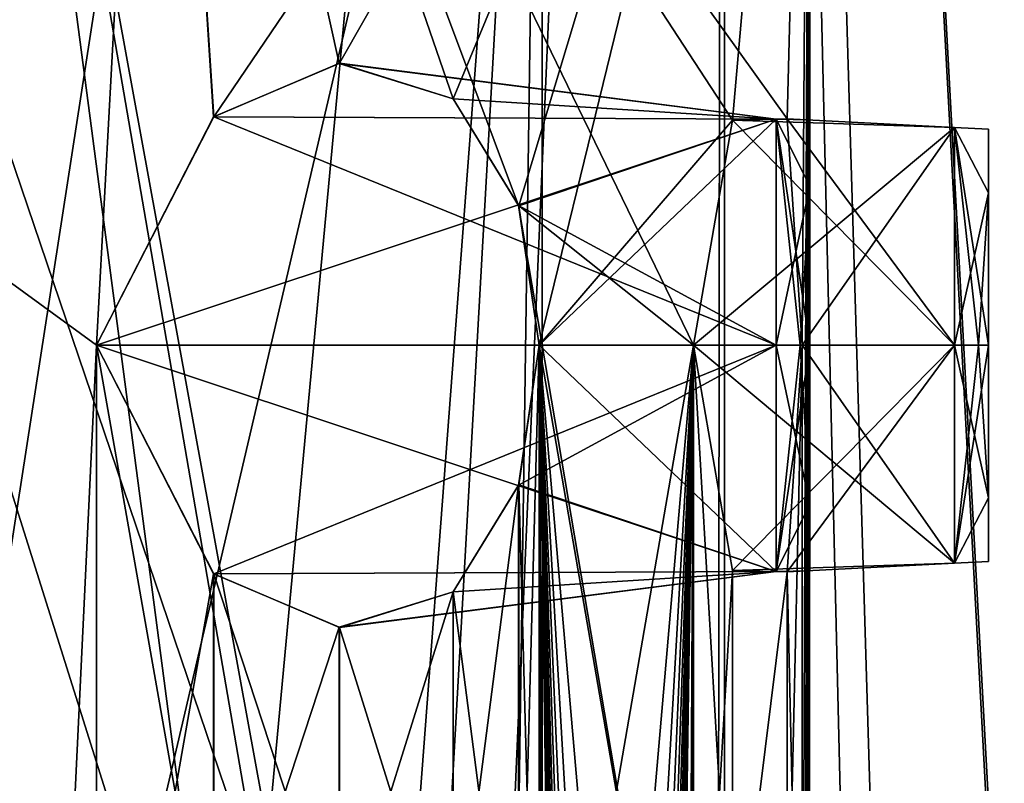
# Model space of a CAD drawing. Units: millimetres. Extents: x -71 to 200, y 47 to 1037.
# Drawn here: x 8 to 14, y 812 to 816 of the extents above; entities that cross this region are included whole.
import ezdxf

# ---------------------------------------------------------------- set-up
doc = ezdxf.new("R2010")
doc.units = ezdxf.units.MM
doc.header["$LTSCALE"] = 65.185185
for name, color, linetype in [('71', 7, 'CONTINUOUS'), ('734', 7, 'CONTINUOUS'), ('739', 7, 'CONTINUOUS'), ('740', 7, 'CONTINUOUS'), ('741', 7, 'CONTINUOUS'), ('742', 7, 'CONTINUOUS'), ('743', 7, 'CONTINUOUS'), ('744', 7, 'CONTINUOUS'), ('745', 7, 'CONTINUOUS'), ('746', 7, 'CONTINUOUS'), ('747', 7, 'CONTINUOUS'), ('748', 7, 'CONTINUOUS'), ('76', 7, 'CONTINUOUS'), ('77', 7, 'CONTINUOUS'), ('869', 7, 'CONTINUOUS'), ('870', 7, 'CONTINUOUS'), ('919', 7, 'CONTINUOUS'), ('920', 7, 'CONTINUOUS'), ('921', 7, 'CONTINUOUS'), ('922', 7, 'CONTINUOUS'), ('971', 7, 'CONTINUOUS'), ('972', 7, 'CONTINUOUS')]:
    doc.layers.add(name, color=color, linetype=linetype)

msp = doc.modelspace()

# ---------------------------------------------------------------- linework, layer by layer
at = {"layer": '71', "color": 254, "linetype": 'Continuous', "true_color": 0xe6e6e6}
for points in [[(0, 630.5, 17), (12.0208, 630.5, 12.0208), (0, 839.2, 17), (0, 630.5, 17)], [(0, 839.2, 17), (12.0208, 630.5, 12.0208), (12.0208, 839.2, 12.0209), (0, 839.2, 17)], [(0, 810.5, -17), (0, 839.2, -17), (12.0208, 839.2, -12.0209), (0, 810.5, -17)], [(2.5072, 810.253, -16.8141), (0, 810.5, -17), (12.0208, 839.2, -12.0209), (2.5072, 810.253, -16.8141)], [(5.0249, 809.4916, -16.2404), (2.5072, 810.253, -16.8141), (12.0208, 839.2, -12.0209), (5.0249, 809.4916, -16.2404)], [(7.2452, 808.3493, -15.3788), (5.0249, 809.4916, -16.2404), (12.0208, 839.2, -12.0209), (7.2452, 808.3493, -15.3788)], [(9.0261, 807.0509, -14.4059), (7.2452, 808.3493, -15.3788), (12.0208, 839.2, -12.0209), (9.0261, 807.0509, -14.4059)], [(10.5731, 805.584, -13.312), (9.0261, 807.0509, -14.4059), (12.0208, 839.2, -12.0209), (10.5731, 805.584, -13.312)], [(11.9789, 803.8975, -12.0626), (10.5731, 805.584, -13.312), (12.0208, 839.2, -12.0209), (11.9789, 803.8975, -12.0626)], [(13.131, 802.1716, -10.7971), (11.9789, 803.8975, -12.0626), (12.0208, 839.2, -12.0209), (13.131, 802.1716, -10.7971)], [(12.0208, 630.5, 12.0208), (17, 630.5), (12.0208, 839.2, 12.0209), (12.0208, 630.5, 12.0208)], [(17, 630.5), (12.0208, 630.5, -12.0208), (17, 839.2, 0), (17, 630.5)], [(12.0208, 839.2, 12.0209), (17, 630.5), (17, 839.2, 0), (12.0208, 839.2, 12.0209)], [(12.0208, 630.5, -12.0208), (16.6104, 789.4271, -3.6188), (17, 839.2, 0), (12.0208, 630.5, -12.0208)], [(17, 839.2, 0), (13.131, 802.1716, -10.7971), (12.0208, 839.2, -12.0209), (17, 839.2, 0)], [(14.1123, 800.3449, -9.4786), (13.131, 802.1716, -10.7971), (17, 839.2, 0), (14.1123, 800.3449, -9.4786)]]:
    msp.add_3dface(points, dxfattribs=at)
at = {"layer": '734', "color": 254, "linetype": 'Continuous', "true_color": 0xe6e6e6}
for points in [[(0, 820.703, -210), (0, 637.2, -210), (8.8388, 637.2, -213.6612), (0, 820.703, -210)], [(0, 637.2, -235), (0, 820.703, -235), (8.5036, 814.5, -231.6619), (0, 637.2, -235)], [(8.5036, 814.5, -231.6619), (0, 820.703, -235), (8.8388, 820.703, -231.3388), (8.5036, 814.5, -231.6619)], [(8.5036, 814.5, -213.3381), (0, 820.703, -210), (8.5036, 809.5, -213.3381), (8.5036, 814.5, -213.3381)], [(0, 820.703, -210), (8.5036, 814.5, -213.3381), (8.8388, 820.703, -213.6612), (0, 820.703, -210)], [(8.5036, 809.5, -213.3381), (0, 820.703, -210), (8.5036, 804.5, -213.3381), (8.5036, 809.5, -213.3381)], [(8.5036, 804.5, -213.3381), (0, 820.703, -210), (8.5036, 799.5, -213.3381), (8.5036, 804.5, -213.3381)], [(8.5036, 799.5, -213.3381), (0, 820.703, -210), (8.5036, 794.5, -213.3381), (8.5036, 799.5, -213.3381)], [(8.5036, 794.5, -213.3381), (0, 820.703, -210), (8.5036, 789.5, -213.3381), (8.5036, 794.5, -213.3381)], [(8.5036, 789.5, -213.3381), (0, 820.703, -210), (8.5036, 784.5, -213.3381), (8.5036, 789.5, -213.3381)], [(8.5036, 784.5, -213.3381), (0, 820.703, -210), (8.5036, 779.5, -213.3381), (8.5036, 784.5, -213.3381)], [(8.5036, 779.5, -213.3381), (0, 820.703, -210), (8.5036, 774.5, -213.3381), (8.5036, 779.5, -213.3381)], [(8.5036, 774.5, -213.3381), (0, 820.703, -210), (8.5036, 769.5, -213.3381), (8.5036, 774.5, -213.3381)], [(8.5036, 769.5, -213.3381), (0, 820.703, -210), (8.5036, 764.5, -213.3381), (8.5036, 769.5, -213.3381)], [(8.5036, 764.5, -213.3381), (0, 820.703, -210), (8.5036, 759.5, -213.3381), (8.5036, 764.5, -213.3381)], [(8.5036, 759.5, -213.3381), (0, 820.703, -210), (8.5036, 754.5, -213.3381), (8.5036, 759.5, -213.3381)], [(8.5036, 754.5, -213.3381), (0, 820.703, -210), (8.8388, 637.2, -213.6612), (8.5036, 754.5, -213.3381)], [(9.1608, 815.7807, -231.0047), (8.5036, 814.5, -231.6619), (8.8388, 820.703, -231.3388), (9.1608, 815.7807, -231.0047)], [(8.5036, 814.5, -213.3381), (9.1592, 815.7794, -213.9936), (8.8388, 820.703, -213.6612), (8.5036, 814.5, -213.3381)], [(12.5, 820.703, -222.5), (9.1608, 815.7807, -231.0047), (8.8388, 820.703, -231.3388), (12.5, 820.703, -222.5)], [(12.0665, 815.7619, -219.2367), (12.3725, 815.769, -220.7195), (8.8388, 820.703, -213.6612), (12.0665, 815.7619, -219.2367)], [(8.8388, 820.703, -213.6612), (12.3725, 815.769, -220.7195), (12.5, 820.703, -222.5), (8.8388, 820.703, -213.6612)], [(11.8472, 814.5, -218.5134), (12.0665, 815.7619, -219.2367), (8.8388, 820.703, -213.6612), (11.8472, 814.5, -218.5134)], [(10.8679, 815.2825, -216.3244), (11.8472, 814.5, -218.5134), (8.8388, 820.703, -213.6612), (10.8679, 815.2825, -216.3244)], [(10.5014, 815.8809, -215.7198), (10.8679, 815.2825, -216.3244), (8.8388, 820.703, -213.6612), (10.5014, 815.8809, -215.7198)], [(9.8629, 816.0797, -214.8206), (10.5014, 815.8809, -215.7198), (8.8388, 820.703, -213.6612), (9.8629, 816.0797, -214.8206)], [(9.1592, 815.7794, -213.9936), (9.8629, 816.0797, -214.8206), (8.8388, 820.703, -213.6612), (9.1592, 815.7794, -213.9936)], [(9.8642, 816.0799, -230.1777), (9.1608, 815.7807, -231.0047), (12.5, 820.703, -222.5), (9.8642, 816.0799, -230.1777)], [(10.5018, 815.8805, -229.2796), (9.8642, 816.0799, -230.1777), (12.5, 820.703, -222.5), (10.5018, 815.8805, -229.2796)], [(10.8684, 815.2811, -228.6748), (10.5018, 815.8805, -229.2796), (12.5, 820.703, -222.5), (10.8684, 815.2811, -228.6748)], [(10.9832, 814.5, -228.4681), (10.8684, 815.2811, -228.6748), (12.5, 820.703, -222.5), (10.9832, 814.5, -228.4681)], [(12.0665, 815.7619, -225.7633), (10.9832, 814.5, -228.4681), (12.5, 820.703, -222.5), (12.0665, 815.7619, -225.7633)], [(12.3726, 815.769, -224.2804), (12.0665, 815.7619, -225.7633), (12.5, 820.703, -222.5), (12.3726, 815.769, -224.2804)], [(12.3725, 815.769, -220.7195), (12.4562, 814.5, -221.4547), (12.5, 820.703, -222.5), (12.3725, 815.769, -220.7195)], [(12.4562, 814.5, -223.5453), (12.3726, 815.769, -224.2804), (12.5, 820.703, -222.5), (12.4562, 814.5, -223.5453)], [(12.4562, 754.5, -223.5453), (12.5, 820.703, -222.5), (12.4482, 654.6116, -223.6366), (12.4562, 754.5, -223.5453)], [(12.4482, 654.6116, -223.6366), (12.5, 820.703, -222.5), (12.4708, 653.4431, -221.6462), (12.4482, 654.6116, -223.6366)], [(12.4562, 809.5, -223.5453), (12.4562, 814.5, -223.5453), (12.5, 820.703, -222.5), (12.4562, 809.5, -223.5453)], [(12.4562, 804.5, -221.4547), (12.4562, 799.5, -221.4547), (12.5, 820.703, -222.5), (12.4562, 804.5, -221.4547)], [(12.4562, 814.5, -221.4547), (12.4562, 809.5, -221.4547), (12.5, 820.703, -222.5), (12.4562, 814.5, -221.4547)], [(12.4562, 809.5, -221.4547), (12.4562, 804.5, -221.4547), (12.5, 820.703, -222.5), (12.4562, 809.5, -221.4547)], [(12.4562, 804.5, -223.5453), (12.4562, 809.5, -223.5453), (12.5, 820.703, -222.5), (12.4562, 804.5, -223.5453)], [(12.4562, 799.5, -221.4547), (12.4562, 794.5, -221.4547), (12.5, 820.703, -222.5), (12.4562, 799.5, -221.4547)], [(12.4562, 799.5, -223.5453), (12.4562, 804.5, -223.5453), (12.5, 820.703, -222.5), (12.4562, 799.5, -223.5453)], [(12.4708, 653.4431, -221.6462), (12.5, 820.703, -222.5), (12.4562, 794.5, -221.4547), (12.4708, 653.4431, -221.6462)], [(12.4562, 794.5, -223.5453), (12.4562, 799.5, -223.5453), (12.5, 820.703, -222.5), (12.4562, 794.5, -223.5453)], [(12.4562, 789.5, -223.5453), (12.4562, 794.5, -223.5453), (12.5, 820.703, -222.5), (12.4562, 789.5, -223.5453)], [(12.4562, 784.5, -223.5453), (12.4562, 789.5, -223.5453), (12.5, 820.703, -222.5), (12.4562, 784.5, -223.5453)], [(12.4562, 779.5, -223.5453), (12.4562, 784.5, -223.5453), (12.5, 820.703, -222.5), (12.4562, 779.5, -223.5453)], [(12.4562, 774.5, -223.5453), (12.4562, 779.5, -223.5453), (12.5, 820.703, -222.5), (12.4562, 774.5, -223.5453)], [(12.4562, 769.5, -223.5453), (12.4562, 774.5, -223.5453), (12.5, 820.703, -222.5), (12.4562, 769.5, -223.5453)], [(12.4562, 764.5, -223.5453), (12.4562, 769.5, -223.5453), (12.5, 820.703, -222.5), (12.4562, 764.5, -223.5453)], [(12.4562, 759.5, -223.5453), (12.4562, 764.5, -223.5453), (12.5, 820.703, -222.5), (12.4562, 759.5, -223.5453)], [(12.4562, 754.5, -223.5453), (12.4562, 759.5, -223.5453), (12.5, 820.703, -222.5), (12.4562, 754.5, -223.5453)], [(11.8472, 814.5, -226.4866), (10.9832, 814.5, -228.4681), (12.0665, 815.7619, -225.7633), (11.8472, 814.5, -226.4866)], [(11.8472, 814.5, -218.5134), (10.8679, 815.2825, -216.3244), (11.8472, 809.5, -218.5134), (11.8472, 814.5, -218.5134)], [(10.8679, 815.2825, -216.3244), (10.9832, 814.5, -216.5319), (11.8472, 809.5, -218.5134), (10.8679, 815.2825, -216.3244)], [(0, 637.2, -235), (8.5036, 814.5, -231.6619), (8.5036, 809.5, -231.6619), (0, 637.2, -235)], [(8.5036, 814.5, -231.6619), (9.1592, 813.2206, -231.0064), (8.5036, 809.5, -231.6619), (8.5036, 814.5, -231.6619)], [(9.1608, 813.2193, -213.9953), (8.5036, 814.5, -213.3381), (9.1592, 810.7794, -213.9936), (9.1608, 813.2193, -213.9953)], [(9.1592, 810.7794, -213.9936), (8.5036, 814.5, -213.3381), (8.5036, 809.5, -213.3381), (9.1592, 810.7794, -213.9936)], [(10.8679, 813.7175, -228.6756), (10.9832, 814.5, -228.4681), (10.8684, 810.2811, -228.6748), (10.8679, 813.7175, -228.6756)], [(10.8684, 810.2811, -228.6748), (10.9832, 814.5, -228.4681), (10.9832, 809.5, -228.4681), (10.8684, 810.2811, -228.6748)], [(10.9832, 814.5, -216.5319), (10.8684, 813.7189, -216.3252), (10.9832, 809.5, -216.5319), (10.9832, 814.5, -216.5319)], [(10.9832, 814.5, -228.4681), (11.8472, 814.5, -226.4866), (10.9832, 809.5, -228.4681), (10.9832, 814.5, -228.4681)], [(10.9832, 809.5, -228.4681), (11.8472, 814.5, -226.4866), (10.9832, 804.5, -228.4681), (10.9832, 809.5, -228.4681)], [(10.9832, 804.5, -228.4681), (11.8472, 814.5, -226.4866), (10.9832, 799.5, -228.4681), (10.9832, 804.5, -228.4681)], [(10.9832, 799.5, -228.4681), (11.8472, 814.5, -226.4866), (10.9832, 794.5, -228.4681), (10.9832, 799.5, -228.4681)], [(10.9832, 794.5, -228.4681), (11.8472, 814.5, -226.4866), (10.9832, 789.5, -228.4681), (10.9832, 794.5, -228.4681)], [(10.9832, 789.5, -228.4681), (11.8472, 814.5, -226.4866), (10.9832, 784.5, -228.4681), (10.9832, 789.5, -228.4681)], [(10.9832, 784.5, -228.4681), (11.8472, 814.5, -226.4866), (10.9832, 779.5, -228.4681), (10.9832, 784.5, -228.4681)], [(10.9832, 779.5, -228.4681), (11.8472, 814.5, -226.4866), (10.9832, 774.5, -228.4681), (10.9832, 779.5, -228.4681)], [(10.9832, 774.5, -228.4681), (11.8472, 814.5, -226.4866), (10.9832, 769.5, -228.4681), (10.9832, 774.5, -228.4681)], [(10.9832, 769.5, -228.4681), (11.8472, 814.5, -226.4866), (10.9832, 764.5, -228.4681), (10.9832, 769.5, -228.4681)], [(10.9832, 764.5, -228.4681), (11.8472, 814.5, -226.4866), (10.9832, 759.5, -228.4681), (10.9832, 764.5, -228.4681)], [(10.9832, 759.5, -228.4681), (11.8472, 814.5, -226.4866), (10.9832, 754.5, -228.4681), (10.9832, 759.5, -228.4681)], [(10.9832, 754.5, -228.4681), (11.8472, 814.5, -226.4866), (11.0585, 648.2366, -228.3274), (10.9832, 754.5, -228.4681)], [(11.8472, 809.5, -218.5134), (10.9832, 814.5, -216.5319), (11.8472, 804.5, -218.5134), (11.8472, 809.5, -218.5134)], [(11.8472, 804.5, -218.5134), (10.9832, 814.5, -216.5319), (11.8472, 799.5, -218.5134), (11.8472, 804.5, -218.5134)], [(11.8472, 799.5, -218.5134), (10.9832, 814.5, -216.5319), (11.8472, 794.5, -218.5134), (11.8472, 799.5, -218.5134)], [(11.8472, 794.5, -218.5134), (10.9832, 814.5, -216.5319), (11.8472, 789.5, -218.5134), (11.8472, 794.5, -218.5134)], [(11.8472, 789.5, -218.5134), (10.9832, 814.5, -216.5319), (11.8472, 784.5, -218.5134), (11.8472, 789.5, -218.5134)], [(11.8472, 784.5, -218.5134), (10.9832, 814.5, -216.5319), (11.8472, 779.5, -218.5134), (11.8472, 784.5, -218.5134)], [(11.8472, 779.5, -218.5134), (10.9832, 814.5, -216.5319), (11.8472, 774.5, -218.5134), (11.8472, 779.5, -218.5134)], [(11.8472, 774.5, -218.5134), (10.9832, 814.5, -216.5319), (11.8472, 769.5, -218.5134), (11.8472, 774.5, -218.5134)], [(11.8472, 769.5, -218.5134), (10.9832, 814.5, -216.5319), (11.8472, 764.5, -218.5134), (11.8472, 769.5, -218.5134)], [(11.8472, 764.5, -218.5134), (10.9832, 814.5, -216.5319), (11.8472, 759.5, -218.5134), (11.8472, 764.5, -218.5134)], [(11.8472, 759.5, -218.5134), (10.9832, 814.5, -216.5319), (11.8472, 754.5, -218.5134), (11.8472, 759.5, -218.5134)], [(11.8472, 754.5, -218.5134), (10.9832, 814.5, -216.5319), (11.8281, 648.185, -218.457), (11.8472, 754.5, -218.5134)], [(10.9832, 814.5, -216.5319), (10.9832, 809.5, -216.5319), (11.1329, 648.743, -216.816), (10.9832, 814.5, -216.5319)], [(10.9832, 814.5, -216.5319), (11.1329, 648.743, -216.816), (11.2681, 647.65, -217.089), (10.9832, 814.5, -216.5319)], [(11.8281, 648.185, -218.457), (10.9832, 814.5, -216.5319), (11.8034, 648.0558, -218.3854), (11.8281, 648.185, -218.457)], [(11.8034, 648.0558, -218.3854), (10.9832, 814.5, -216.5319), (11.7928, 647.5573, -218.3552), (11.8034, 648.0558, -218.3854)], [(11.7928, 647.5573, -218.3552), (10.9832, 814.5, -216.5319), (11.7768, 647.374, -218.31), (11.7928, 647.5573, -218.3552)], [(11.7768, 647.374, -218.31), (10.9832, 814.5, -216.5319), (11.7116, 647.743, -218.131), (11.7768, 647.374, -218.31)], [(11.7116, 647.743, -218.131), (10.9832, 814.5, -216.5319), (11.662, 648.1259, -218.0004), (11.7116, 647.743, -218.131)], [(11.662, 648.1259, -218.0004), (10.9832, 814.5, -216.5319), (11.5106, 648.2703, -217.6261), (11.662, 648.1259, -218.0004)], [(11.5106, 648.2703, -217.6261), (10.9832, 814.5, -216.5319), (11.3356, 648.0905, -217.2317), (11.5106, 648.2703, -217.6261)], [(11.3356, 648.0905, -217.2317), (10.9832, 814.5, -216.5319), (11.2681, 647.65, -217.089), (11.3356, 648.0905, -217.2317)], [(11.0585, 648.2366, -228.3274), (11.8472, 814.5, -226.4866), (11.1355, 648.1133, -228.179), (11.0585, 648.2366, -228.3274)], [(11.1355, 648.1133, -228.179), (11.8472, 814.5, -226.4866), (11.1505, 648.1945, -228.1495), (11.1355, 648.1133, -228.179)], [(11.1505, 648.1945, -228.1495), (11.8472, 814.5, -226.4866), (11.2026, 648.2533, -228.0454), (11.1505, 648.1945, -228.1495)], [(11.2026, 648.2533, -228.0454), (11.8472, 814.5, -226.4866), (11.2391, 648.163, -227.971), (11.2026, 648.2533, -228.0454)], [(11.8472, 814.5, -226.4866), (11.3862, 647.822, -227.658), (11.2391, 647.115, -227.971), (11.8472, 814.5, -226.4866)], [(11.2391, 648.163, -227.971), (11.8472, 814.5, -226.4866), (11.2391, 647.115, -227.971), (11.2391, 648.163, -227.971)], [(11.3862, 647.822, -227.658), (11.8472, 814.5, -226.4866), (11.4086, 648.0847, -227.6082), (11.3862, 647.822, -227.658)], [(11.4086, 648.0847, -227.6082), (11.8472, 814.5, -226.4866), (11.4893, 648.2385, -227.424), (11.4086, 648.0847, -227.6082)], [(11.4893, 648.2385, -227.424), (11.8472, 814.5, -226.4866), (11.6087, 648.2655, -227.1354), (11.4893, 648.2385, -227.424)], [(11.6087, 648.2655, -227.1354), (11.8472, 814.5, -226.4866), (11.7288, 648.1853, -226.8225), (11.6087, 648.2655, -227.1354)], [(11.7288, 648.1853, -226.8225), (11.8472, 814.5, -226.4866), (11.7548, 648.0539, -226.7515), (11.7288, 648.1853, -226.8225)], [(11.7548, 648.0539, -226.7515), (11.8472, 814.5, -226.4866), (11.7647, 647.5611, -226.724), (11.7548, 648.0539, -226.7515)], [(11.8472, 814.5, -226.4866), (11.8472, 809.5, -226.4866), (11.7647, 647.5611, -226.724), (11.8472, 814.5, -226.4866)], [(11.8472, 814.5, -226.4866), (12.0665, 813.2381, -225.7634), (11.8472, 809.5, -226.4866), (11.8472, 814.5, -226.4866)], [(12.0663, 813.2385, -219.2359), (11.8472, 814.5, -218.5134), (12.0665, 810.7619, -219.2367), (12.0663, 813.2385, -219.2359)], [(12.0665, 810.7619, -219.2367), (11.8472, 814.5, -218.5134), (11.8472, 809.5, -218.5134), (12.0665, 810.7619, -219.2367)], [(12.3725, 813.2309, -224.2805), (12.4562, 814.5, -223.5453), (12.3726, 810.769, -224.2804), (12.3725, 813.2309, -224.2805)], [(12.4562, 814.5, -221.4547), (12.3725, 813.2307, -220.7191), (12.4562, 809.5, -221.4547), (12.4562, 814.5, -221.4547)], [(12.3726, 810.769, -224.2804), (12.4562, 814.5, -223.5453), (12.4562, 809.5, -223.5453), (12.3726, 810.769, -224.2804)], [(10.5014, 813.1191, -229.2802), (10.8679, 813.7175, -228.6756), (10.5018, 810.8805, -229.2796), (10.5014, 813.1191, -229.2802)], [(10.8684, 813.7189, -216.3252), (10.5018, 813.1195, -215.7204), (10.8679, 810.2825, -216.3244), (10.8684, 813.7189, -216.3252)], [(10.5018, 810.8805, -229.2796), (10.8679, 813.7175, -228.6756), (10.8684, 810.2811, -228.6748), (10.5018, 810.8805, -229.2796)], [(10.9832, 809.5, -216.5319), (10.8684, 813.7189, -216.3252), (10.8679, 810.2825, -216.3244), (10.9832, 809.5, -216.5319)], [(11.8472, 809.5, -226.4866), (12.0665, 813.2381, -225.7634), (12.0665, 810.7619, -225.7633), (11.8472, 809.5, -226.4866)], [(12.3725, 813.2307, -220.7191), (12.0663, 813.2385, -219.2359), (12.0665, 810.7619, -219.2367), (12.3725, 813.2307, -220.7191)], [(12.0665, 813.2381, -225.7634), (12.3725, 813.2309, -224.2805), (12.0665, 810.7619, -225.7633), (12.0665, 813.2381, -225.7634)], [(12.0665, 810.7619, -225.7633), (12.3725, 813.2309, -224.2805), (12.3726, 810.769, -224.2804), (12.0665, 810.7619, -225.7633)], [(12.3725, 810.769, -220.7195), (12.3725, 813.2307, -220.7191), (12.0665, 810.7619, -219.2367), (12.3725, 810.769, -220.7195)], [(12.4562, 809.5, -221.4547), (12.3725, 813.2307, -220.7191), (12.3725, 810.769, -220.7195), (12.4562, 809.5, -221.4547)], [(8.5036, 809.5, -231.6619), (9.1592, 813.2206, -231.0064), (9.1608, 810.7807, -231.0047), (8.5036, 809.5, -231.6619)], [(9.1592, 813.2206, -231.0064), (9.8629, 812.9203, -230.1794), (9.1608, 810.7807, -231.0047), (9.1592, 813.2206, -231.0064)], [(9.8629, 811.0797, -214.8206), (9.1608, 813.2193, -213.9953), (9.1592, 810.7794, -213.9936), (9.8629, 811.0797, -214.8206)], [(9.8642, 812.9201, -214.8223), (9.1608, 813.2193, -213.9953), (9.8629, 811.0797, -214.8206), (9.8642, 812.9201, -214.8223)], [(9.8629, 812.9203, -230.1794), (10.5014, 813.1191, -229.2802), (9.8642, 811.0799, -230.1777), (9.8629, 812.9203, -230.1794)], [(10.5018, 813.1195, -215.7204), (9.8642, 812.9201, -214.8223), (10.5014, 810.8809, -215.7198), (10.5018, 813.1195, -215.7204)], [(9.8642, 811.0799, -230.1777), (10.5014, 813.1191, -229.2802), (10.5018, 810.8805, -229.2796), (9.8642, 811.0799, -230.1777)], [(10.8679, 810.2825, -216.3244), (10.5018, 813.1195, -215.7204), (10.5014, 810.8809, -215.7198), (10.8679, 810.2825, -216.3244)], [(9.1608, 810.7807, -231.0047), (9.8629, 812.9203, -230.1794), (9.8642, 811.0799, -230.1777), (9.1608, 810.7807, -231.0047)], [(10.5014, 810.8809, -215.7198), (9.8642, 812.9201, -214.8223), (9.8629, 811.0797, -214.8206), (10.5014, 810.8809, -215.7198)]]:
    msp.add_3dface(points, dxfattribs=at)
at = {"layer": '739', "linetype": 'Continuous'}
for points in [[(13.5, 813.6461, -224.1427), (13.5, 813.2898, -225), (13.5, 815.7102, -225), (13.5, 813.6461, -224.1427)], [(13.5, 815.7102, -225), (13.5, 813.2898, -225), (13.5, 815.3539, -225.8573), (13.5, 815.7102, -225)], [(13.5, 815.3538, -224.1427), (13.5, 813.6461, -224.1427), (13.5, 815.7102, -225), (13.5, 815.3538, -224.1427)], [(13.5, 813.6461, -219.1427), (13.5, 813.2898, -220), (13.5, 815.7102, -220), (13.5, 813.6461, -219.1427)], [(13.5, 815.7102, -220), (13.5, 813.2898, -220), (13.5, 815.3539, -220.8573), (13.5, 815.7102, -220)], [(13.5, 815.3538, -219.1427), (13.5, 813.6461, -219.1427), (13.5, 815.7102, -220), (13.5, 815.3538, -219.1427)], [(13.5, 813.6462, -225.8573), (13.5, 814.5, -226.2102), (13.5, 815.3539, -225.8573), (13.5, 813.6462, -225.8573)], [(13.5, 813.2898, -225), (13.5, 813.6462, -225.8573), (13.5, 815.3539, -225.8573), (13.5, 813.2898, -225)], [(13.5, 813.6462, -220.8573), (13.5, 814.5, -221.2102), (13.5, 815.3539, -220.8573), (13.5, 813.6462, -220.8573)], [(13.5, 813.2898, -220), (13.5, 813.6462, -220.8573), (13.5, 815.3539, -220.8573), (13.5, 813.2898, -220)], [(13.5, 814.5, -223.7898), (13.5, 813.6461, -224.1427), (13.5, 815.3538, -224.1427), (13.5, 814.5, -223.7898)], [(13.5, 814.5, -218.7898), (13.5, 813.6461, -219.1427), (13.5, 815.3538, -219.1427), (13.5, 814.5, -218.7898)]]:
    msp.add_3dface(points, dxfattribs=at)
at = {"layer": '740', "linetype": 'Continuous'}
for points in [[(9.1592, 813.2206, -231.0064), (8.5036, 814.5, -231.6619), (12.3105, 813.2336, -230.7312), (9.1592, 813.2206, -231.0064)], [(12.3105, 813.2336, -230.7312), (8.5036, 814.5, -231.6619), (12.3105, 814.5, -231.4623), (12.3105, 813.2336, -230.7312)], [(10.9832, 814.5, -228.4681), (10.8679, 813.7175, -228.6756), (12.3105, 814.5, -228.5377), (10.9832, 814.5, -228.4681)], [(12.3105, 814.5, -228.5377), (10.8679, 813.7175, -228.6756), (12.3105, 813.2336, -229.2688), (12.3105, 814.5, -228.5377)], [(10.8679, 813.7175, -228.6756), (10.5014, 813.1191, -229.2802), (12.3105, 813.2336, -229.2688), (10.8679, 813.7175, -228.6756)], [(9.8629, 812.9203, -230.1794), (9.1592, 813.2206, -231.0064), (12.3105, 813.2336, -230.7312), (9.8629, 812.9203, -230.1794)], [(10.5014, 813.1191, -229.2802), (9.8629, 812.9203, -230.1794), (12.3105, 813.2336, -229.2688), (10.5014, 813.1191, -229.2802)], [(12.3105, 813.2336, -229.2688), (9.8629, 812.9203, -230.1794), (12.3105, 813.2336, -230.7312), (12.3105, 813.2336, -229.2688)]]:
    msp.add_3dface(points, dxfattribs=at)
at = {"layer": '741', "linetype": 'Continuous'}
for points in [[(12.0665, 813.2381, -225.7634), (11.8472, 814.5, -226.4866), (13.3105, 813.279, -225.705), (12.0665, 813.2381, -225.7634)], [(13.3105, 813.279, -225.705), (11.8472, 814.5, -226.4866), (13.3105, 814.5, -226.4099), (13.3105, 813.279, -225.705)], [(12.4562, 814.5, -223.5453), (12.3725, 813.2309, -224.2805), (13.3105, 814.5, -223.5901), (12.4562, 814.5, -223.5453)], [(13.3105, 814.5, -223.5901), (12.3725, 813.2309, -224.2805), (13.3105, 813.279, -224.295), (13.3105, 814.5, -223.5901)], [(12.3725, 813.2309, -224.2805), (12.0665, 813.2381, -225.7634), (13.3105, 813.279, -225.705), (12.3725, 813.2309, -224.2805)], [(13.3105, 813.279, -224.295), (12.3725, 813.2309, -224.2805), (13.3105, 813.279, -225.705), (13.3105, 813.279, -224.295)]]:
    msp.add_3dface(points, dxfattribs=at)
at = {"layer": '742', "linetype": 'Continuous'}
for points in [[(11.8472, 814.5, -218.5134), (12.0663, 813.2385, -219.2359), (13.3105, 814.5, -218.5901), (11.8472, 814.5, -218.5134)], [(13.3105, 814.5, -218.5901), (12.0663, 813.2385, -219.2359), (13.3105, 813.279, -219.295), (13.3105, 814.5, -218.5901)], [(12.3725, 813.2307, -220.7191), (12.4562, 814.5, -221.4547), (13.3105, 813.279, -220.705), (12.3725, 813.2307, -220.7191)], [(13.3105, 813.279, -220.705), (12.4562, 814.5, -221.4547), (13.3105, 814.5, -221.4099), (13.3105, 813.279, -220.705)], [(12.0663, 813.2385, -219.2359), (12.3725, 813.2307, -220.7191), (13.3105, 813.279, -219.295), (12.0663, 813.2385, -219.2359)], [(13.3105, 813.279, -219.295), (12.3725, 813.2307, -220.7191), (13.3105, 813.279, -220.705), (13.3105, 813.279, -219.295)]]:
    msp.add_3dface(points, dxfattribs=at)
at = {"layer": '743', "linetype": 'Continuous'}
for points in [[(8.5036, 814.5, -213.3381), (9.1608, 813.2193, -213.9953), (12.3105, 814.5, -213.5377), (8.5036, 814.5, -213.3381)], [(12.3105, 814.5, -213.5377), (9.1608, 813.2193, -213.9953), (12.3105, 813.2336, -214.2688), (12.3105, 814.5, -213.5377)], [(10.8684, 813.7189, -216.3252), (10.9832, 814.5, -216.5319), (12.3105, 813.2336, -215.7312), (10.8684, 813.7189, -216.3252)], [(12.3105, 813.2336, -215.7312), (10.9832, 814.5, -216.5319), (12.3105, 814.5, -216.4623), (12.3105, 813.2336, -215.7312)], [(10.5018, 813.1195, -215.7204), (10.8684, 813.7189, -216.3252), (12.3105, 813.2336, -215.7312), (10.5018, 813.1195, -215.7204)], [(9.1608, 813.2193, -213.9953), (9.8642, 812.9201, -214.8223), (12.3105, 813.2336, -214.2688), (9.1608, 813.2193, -213.9953)], [(9.8642, 812.9201, -214.8223), (10.5018, 813.1195, -215.7204), (12.3105, 813.2336, -214.2688), (9.8642, 812.9201, -214.8223)], [(12.3105, 813.2336, -214.2688), (10.5018, 813.1195, -215.7204), (12.3105, 813.2336, -215.7312), (12.3105, 813.2336, -214.2688)]]:
    msp.add_3dface(points, dxfattribs=at)
at = {"layer": '744', "linetype": 'Continuous'}
for points in [[(9.8629, 816.0797, -214.8206), (9.1592, 815.7794, -213.9936), (12.3105, 815.7664, -214.2688), (9.8629, 816.0797, -214.8206)], [(10.5014, 815.8809, -215.7198), (9.8629, 816.0797, -214.8206), (12.3105, 815.7664, -215.7312), (10.5014, 815.8809, -215.7198)], [(12.3105, 815.7664, -215.7312), (9.8629, 816.0797, -214.8206), (12.3105, 815.7664, -214.2688), (12.3105, 815.7664, -215.7312)], [(10.8679, 815.2825, -216.3244), (10.5014, 815.8809, -215.7198), (12.3105, 815.7664, -215.7312), (10.8679, 815.2825, -216.3244)], [(9.1592, 815.7794, -213.9936), (8.5036, 814.5, -213.3381), (12.3105, 815.7664, -214.2688), (9.1592, 815.7794, -213.9936)], [(8.5036, 814.5, -213.3381), (12.3105, 814.5, -213.5377), (12.3105, 815.7664, -214.2688), (8.5036, 814.5, -213.3381)], [(12.3105, 814.5, -216.4623), (10.8679, 815.2825, -216.3244), (12.3105, 815.7664, -215.7312), (12.3105, 814.5, -216.4623)], [(10.9832, 814.5, -216.5319), (10.8679, 815.2825, -216.3244), (12.3105, 814.5, -216.4623), (10.9832, 814.5, -216.5319)]]:
    msp.add_3dface(points, dxfattribs=at)
at = {"layer": '745', "linetype": 'Continuous'}
for points in [[(12.3725, 815.769, -220.7195), (12.0665, 815.7619, -219.2367), (13.3105, 815.721, -219.295), (12.3725, 815.769, -220.7195)], [(12.4562, 814.5, -221.4547), (12.3725, 815.769, -220.7195), (13.3105, 814.5, -221.4099), (12.4562, 814.5, -221.4547)], [(13.3105, 814.5, -221.4099), (12.3725, 815.769, -220.7195), (13.3105, 815.721, -220.705), (13.3105, 814.5, -221.4099)], [(13.3105, 815.721, -220.705), (12.3725, 815.769, -220.7195), (13.3105, 815.721, -219.295), (13.3105, 815.721, -220.705)], [(12.0665, 815.7619, -219.2367), (11.8472, 814.5, -218.5134), (13.3105, 815.721, -219.295), (12.0665, 815.7619, -219.2367)], [(11.8472, 814.5, -218.5134), (13.3105, 814.5, -218.5901), (13.3105, 815.721, -219.295), (11.8472, 814.5, -218.5134)]]:
    msp.add_3dface(points, dxfattribs=at)
at = {"layer": '746', "linetype": 'Continuous'}
for points in [[(12.0665, 815.7619, -225.7633), (12.3726, 815.769, -224.2804), (13.3105, 815.721, -225.705), (12.0665, 815.7619, -225.7633)], [(12.3726, 815.769, -224.2804), (12.4562, 814.5, -223.5453), (13.3105, 815.721, -224.295), (12.3726, 815.769, -224.2804)], [(13.3105, 815.721, -225.705), (12.3726, 815.769, -224.2804), (13.3105, 815.721, -224.295), (13.3105, 815.721, -225.705)], [(11.8472, 814.5, -226.4866), (12.0665, 815.7619, -225.7633), (13.3105, 814.5, -226.4099), (11.8472, 814.5, -226.4866)], [(13.3105, 814.5, -226.4099), (12.0665, 815.7619, -225.7633), (13.3105, 815.721, -225.705), (13.3105, 814.5, -226.4099)], [(12.4562, 814.5, -223.5453), (13.3105, 814.5, -223.5901), (13.3105, 815.721, -224.295), (12.4562, 814.5, -223.5453)]]:
    msp.add_3dface(points, dxfattribs=at)
at = {"layer": '747', "linetype": 'Continuous'}
for points in [[(9.1608, 815.7807, -231.0047), (9.8642, 816.0799, -230.1777), (12.3105, 815.7664, -230.7312), (9.1608, 815.7807, -231.0047)], [(9.8642, 816.0799, -230.1777), (10.5018, 815.8805, -229.2796), (12.3105, 815.7664, -230.7312), (9.8642, 816.0799, -230.1777)], [(10.5018, 815.8805, -229.2796), (10.8684, 815.2811, -228.6748), (12.3105, 815.7664, -229.2688), (10.5018, 815.8805, -229.2796)], [(12.3105, 815.7664, -230.7312), (10.5018, 815.8805, -229.2796), (12.3105, 815.7664, -229.2688), (12.3105, 815.7664, -230.7312)], [(8.5036, 814.5, -231.6619), (9.1608, 815.7807, -231.0047), (12.3105, 814.5, -231.4623), (8.5036, 814.5, -231.6619)], [(12.3105, 814.5, -231.4623), (9.1608, 815.7807, -231.0047), (12.3105, 815.7664, -230.7312), (12.3105, 814.5, -231.4623)], [(10.8684, 815.2811, -228.6748), (10.9832, 814.5, -228.4681), (12.3105, 815.7664, -229.2688), (10.8684, 815.2811, -228.6748)], [(10.9832, 814.5, -228.4681), (12.3105, 814.5, -228.5377), (12.3105, 815.7664, -229.2688), (10.9832, 814.5, -228.4681)]]:
    msp.add_3dface(points, dxfattribs=at)
at = {"layer": '748', "linetype": 'Continuous'}
for points in [[(12.5, 813.2374, -230), (12.5, 813.6092, -230.8944), (12.5, 815.7626, -230), (12.5, 813.2374, -230)], [(12.5, 815.7626, -230), (12.5, 813.6092, -230.8944), (12.5, 815.3908, -230.8944), (12.5, 815.7626, -230)], [(12.5, 815.3908, -229.1056), (12.5, 813.2374, -230), (12.5, 815.7626, -230), (12.5, 815.3908, -229.1056)], [(12.5, 813.2374, -215), (12.5, 813.6092, -215.8944), (12.5, 815.7626, -215), (12.5, 813.2374, -215)], [(12.5, 815.7626, -215), (12.5, 813.6092, -215.8944), (12.5, 815.3908, -215.8944), (12.5, 815.7626, -215)], [(12.5, 815.3908, -214.1056), (12.5, 813.2374, -215), (12.5, 815.7626, -215), (12.5, 815.3908, -214.1056)], [(12.5, 813.6092, -230.8944), (12.5, 814.5, -231.2626), (12.5, 815.3908, -230.8944), (12.5, 813.6092, -230.8944)], [(12.5, 813.6092, -229.1056), (12.5, 813.2374, -230), (12.5, 815.3908, -229.1056), (12.5, 813.6092, -229.1056)], [(12.5, 814.5, -228.7374), (12.5, 813.6092, -229.1056), (12.5, 815.3908, -229.1056), (12.5, 814.5, -228.7374)], [(12.5, 813.6092, -215.8944), (12.5, 814.5, -216.2626), (12.5, 815.3908, -215.8944), (12.5, 813.6092, -215.8944)], [(12.5, 813.6092, -214.1056), (12.5, 813.2374, -215), (12.5, 815.3908, -214.1056), (12.5, 813.6092, -214.1056)], [(12.5, 814.5, -213.7374), (12.5, 813.6092, -214.1056), (12.5, 815.3908, -214.1056), (12.5, 814.5, -213.7374)]]:
    msp.add_3dface(points, dxfattribs=at)
at = {"layer": '76', "color": 254, "linetype": 'Continuous', "true_color": 0xe6e6e6}
for points in [[(12.0208, 625, -192.0208), (0, 625, -197), (12.0208, 839.2, -192.0209), (12.0208, 625, -192.0208)], [(0, 625, -197), (0, 839.2, -197), (12.0208, 839.2, -192.0209), (0, 625, -197)], [(11.9789, 803.8975, -167.9374), (0, 839.2, -163), (10.5731, 805.584, -166.688), (11.9789, 803.8975, -167.9374)], [(0, 839.2, -163), (11.9789, 803.8975, -167.9374), (12.0208, 839.2, -167.9791), (0, 839.2, -163)], [(10.5731, 805.584, -166.688), (0, 839.2, -163), (9.0261, 807.0509, -165.5941), (10.5731, 805.584, -166.688)], [(9.0261, 807.0509, -165.5941), (0, 839.2, -163), (7.2452, 808.3493, -164.6212), (9.0261, 807.0509, -165.5941)], [(11.9789, 803.8975, -167.9374), (13.131, 802.1716, -169.2029), (12.0208, 839.2, -167.9791), (11.9789, 803.8975, -167.9374)], [(17, 625, -180), (12.0208, 625, -192.0208), (17, 839.2, -180), (17, 625, -180)], [(17, 839.2, -180), (12.0208, 625, -192.0208), (12.0208, 839.2, -192.0209), (17, 839.2, -180)], [(16.5226, 791.2476, -175.9996), (16.6104, 789.4271, -176.3812), (12.0208, 839.2, -167.9791), (16.5226, 791.2476, -175.9996)], [(12.0208, 839.2, -167.9791), (16.6104, 789.4271, -176.3812), (17, 839.2, -180), (12.0208, 839.2, -167.9791)], [(16.2819, 793.2752, -175.1114), (16.5226, 791.2476, -175.9996), (12.0208, 839.2, -167.9791), (16.2819, 793.2752, -175.1114)], [(15.8155, 795.5838, -173.7655), (16.2819, 793.2752, -175.1114), (12.0208, 839.2, -167.9791), (15.8155, 795.5838, -173.7655)], [(14.9601, 798.3503, -171.9257), (15.8155, 795.5838, -173.7655), (12.0208, 839.2, -167.9791), (14.9601, 798.3503, -171.9257)], [(14.1318, 800.3041, -170.5506), (14.9601, 798.3503, -171.9257), (12.0208, 839.2, -167.9791), (14.1318, 800.3041, -170.5506)], [(14.1123, 800.3449, -170.5214), (14.1318, 800.3041, -170.5506), (12.0208, 839.2, -167.9791), (14.1123, 800.3449, -170.5214)], [(13.131, 802.1716, -169.2029), (14.1123, 800.3449, -170.5214), (12.0208, 839.2, -167.9791), (13.131, 802.1716, -169.2029)]]:
    msp.add_3dface(points, dxfattribs=at)
at = {"layer": '77', "color": 254, "linetype": 'Continuous', "true_color": 0xe6e6e6}
for points in [[(10.9998, 821, -90), (7.7786, 821, -82.2225), (11, 803.3615, -89.9674), (10.9998, 821, -90)], [(11, 803.3615, -89.9674), (7.7786, 821, -82.2225), (10.7519, 803.7536, -87.6769), (11, 803.3615, -89.9674)], [(10.7519, 803.7536, -87.6769), (7.7786, 821, -82.2225), (9.8874, 804.9818, -85.1793), (10.7519, 803.7536, -87.6769)], [(9.8874, 804.9818, -85.1793), (7.7786, 821, -82.2225), (8.0372, 807.0439, -82.4898), (9.8874, 804.9818, -85.1793)], [(7.7786, 821, -97.7775), (10.9998, 821, -90), (7.7871, 807.2745, -97.7693), (7.7786, 821, -97.7775)], [(7.7871, 807.2745, -97.7693), (10.9998, 821, -90), (9.7949, 805.1019, -95.006), (7.7871, 807.2745, -97.7693)], [(9.7949, 805.1019, -95.006), (10.9998, 821, -90), (10.7536, 803.7509, -92.315), (9.7949, 805.1019, -95.006)], [(10.7536, 803.7509, -92.315), (10.9998, 821, -90), (11, 803.3615, -89.9674), (10.7536, 803.7509, -92.315)]]:
    msp.add_3dface(points, dxfattribs=at)
at = {"layer": '869', "linetype": 'Continuous'}
for points in [[(12.3105, 814.5, -213.5377), (12.3105, 813.2336, -214.2688), (12.4451, 814.5, -213.5997), (12.3105, 814.5, -213.5377)], [(12.3105, 813.2336, -214.2688), (12.5, 813.6092, -214.1056), (12.5, 814.5, -213.7374), (12.3105, 813.2336, -214.2688)], [(12.3105, 813.2336, -214.2688), (12.5, 814.5, -213.7374), (12.4451, 814.5, -213.5997), (12.3105, 813.2336, -214.2688)], [(12.3105, 813.2336, -215.7312), (12.3105, 814.5, -216.4623), (12.5, 813.6092, -215.8944), (12.3105, 813.2336, -215.7312)], [(12.5, 813.6092, -215.8944), (12.3105, 814.5, -216.4623), (12.4451, 814.5, -216.4003), (12.5, 813.6092, -215.8944)], [(12.5, 814.5, -216.2626), (12.5, 813.6092, -215.8944), (12.4451, 814.5, -216.4003), (12.5, 814.5, -216.2626)], [(12.3105, 813.2336, -214.2688), (12.5, 813.2374, -215), (12.5, 813.6092, -214.1056), (12.3105, 813.2336, -214.2688)], [(12.3105, 813.2336, -215.7312), (12.5, 813.6092, -215.8944), (12.5, 813.2374, -215), (12.3105, 813.2336, -215.7312)], [(12.3105, 813.2336, -214.2688), (12.3105, 813.2336, -215.7312), (12.5, 813.2374, -215), (12.3105, 813.2336, -214.2688)]]:
    msp.add_3dface(points, dxfattribs=at)
at = {"layer": '870', "linetype": 'Continuous'}
for points in [[(12.3105, 815.7664, -214.2688), (12.3105, 814.5, -213.5377), (12.5, 815.3908, -214.1056), (12.3105, 815.7664, -214.2688)], [(12.3105, 814.5, -216.4623), (12.3105, 815.7664, -215.7312), (12.4451, 814.5, -216.4003), (12.3105, 814.5, -216.4623)], [(12.3105, 815.7664, -215.7312), (12.3105, 815.7664, -214.2688), (12.5, 815.7626, -215), (12.3105, 815.7664, -215.7312)], [(12.5, 814.5, -216.2626), (12.3105, 815.7664, -215.7312), (12.5, 815.3908, -215.8944), (12.5, 814.5, -216.2626)], [(12.3105, 815.7664, -215.7312), (12.5, 814.5, -216.2626), (12.4451, 814.5, -216.4003), (12.3105, 815.7664, -215.7312)], [(12.3105, 815.7664, -215.7312), (12.5, 815.7626, -215), (12.5, 815.3908, -215.8944), (12.3105, 815.7664, -215.7312)], [(12.3105, 815.7664, -214.2688), (12.5, 815.3908, -214.1056), (12.5, 815.7626, -215), (12.3105, 815.7664, -214.2688)], [(12.5, 815.3908, -214.1056), (12.3105, 814.5, -213.5377), (12.4451, 814.5, -213.5997), (12.5, 815.3908, -214.1056)], [(12.5, 814.5, -213.7374), (12.5, 815.3908, -214.1056), (12.4451, 814.5, -213.5997), (12.5, 814.5, -213.7374)]]:
    msp.add_3dface(points, dxfattribs=at)
at = {"layer": '919', "linetype": 'Continuous'}
for points in [[(13.5, 813.6462, -220.8573), (13.3105, 813.279, -220.705), (13.3105, 814.5, -221.4099), (13.5, 813.6462, -220.8573)], [(13.5, 813.6462, -220.8573), (13.3105, 814.5, -221.4099), (13.4451, 814.5, -221.3479), (13.5, 813.6462, -220.8573)], [(13.5, 813.6461, -219.1427), (13.5, 814.5, -218.7898), (13.3105, 813.279, -219.295), (13.5, 813.6461, -219.1427)], [(13.3105, 813.279, -219.295), (13.5, 814.5, -218.7898), (13.4451, 814.5, -218.6521), (13.3105, 813.279, -219.295)], [(13.3105, 814.5, -218.5901), (13.3105, 813.279, -219.295), (13.4451, 814.5, -218.6521), (13.3105, 814.5, -218.5901)], [(13.5, 814.5, -221.2102), (13.5, 813.6462, -220.8573), (13.4451, 814.5, -221.3479), (13.5, 814.5, -221.2102)], [(13.5, 813.6462, -220.8573), (13.5, 813.2898, -220), (13.3105, 813.279, -220.705), (13.5, 813.6462, -220.8573)], [(13.5, 813.2898, -220), (13.5, 813.6461, -219.1427), (13.3105, 813.279, -219.295), (13.5, 813.2898, -220)], [(13.5, 813.2898, -220), (13.3105, 813.279, -219.295), (13.3105, 813.279, -220.705), (13.5, 813.2898, -220)]]:
    msp.add_3dface(points, dxfattribs=at)
at = {"layer": '920', "linetype": 'Continuous'}
for points in [[(13.5, 815.3539, -220.8573), (13.5, 814.5, -221.2102), (13.3105, 815.721, -220.705), (13.5, 815.3539, -220.8573)], [(13.3105, 815.721, -220.705), (13.5, 814.5, -221.2102), (13.4451, 814.5, -221.3479), (13.3105, 815.721, -220.705)], [(13.5, 815.3538, -219.1427), (13.5, 815.7102, -220), (13.3105, 815.721, -219.295), (13.5, 815.3538, -219.1427)], [(13.3105, 814.5, -218.5901), (13.5, 815.3538, -219.1427), (13.3105, 815.721, -219.295), (13.3105, 814.5, -218.5901)], [(13.5, 815.7102, -220), (13.5, 815.3539, -220.8573), (13.3105, 815.721, -220.705), (13.5, 815.7102, -220)], [(13.5, 815.7102, -220), (13.3105, 815.721, -220.705), (13.3105, 815.721, -219.295), (13.5, 815.7102, -220)], [(13.3105, 814.5, -221.4099), (13.3105, 815.721, -220.705), (13.4451, 814.5, -221.3479), (13.3105, 814.5, -221.4099)], [(13.5, 815.3538, -219.1427), (13.3105, 814.5, -218.5901), (13.4451, 814.5, -218.6521), (13.5, 815.3538, -219.1427)], [(13.5, 814.5, -218.7898), (13.5, 815.3538, -219.1427), (13.4451, 814.5, -218.6521), (13.5, 814.5, -218.7898)]]:
    msp.add_3dface(points, dxfattribs=at)
at = {"layer": '921', "linetype": 'Continuous'}
for points in [[(13.5, 813.6462, -225.8573), (13.3105, 813.279, -225.705), (13.3105, 814.5, -226.4099), (13.5, 813.6462, -225.8573)], [(13.5, 813.6462, -225.8573), (13.3105, 814.5, -226.4099), (13.4451, 814.5, -226.3479), (13.5, 813.6462, -225.8573)], [(13.5, 813.6461, -224.1427), (13.5, 814.5, -223.7898), (13.3105, 813.279, -224.295), (13.5, 813.6461, -224.1427)], [(13.3105, 813.279, -224.295), (13.5, 814.5, -223.7898), (13.4451, 814.5, -223.6521), (13.3105, 813.279, -224.295)], [(13.3105, 814.5, -223.5901), (13.3105, 813.279, -224.295), (13.4451, 814.5, -223.6521), (13.3105, 814.5, -223.5901)], [(13.5, 814.5, -226.2102), (13.5, 813.6462, -225.8573), (13.4451, 814.5, -226.3479), (13.5, 814.5, -226.2102)], [(13.5, 813.6462, -225.8573), (13.5, 813.2898, -225), (13.3105, 813.279, -225.705), (13.5, 813.6462, -225.8573)], [(13.5, 813.2898, -225), (13.5, 813.6461, -224.1427), (13.3105, 813.279, -224.295), (13.5, 813.2898, -225)], [(13.5, 813.2898, -225), (13.3105, 813.279, -224.295), (13.3105, 813.279, -225.705), (13.5, 813.2898, -225)]]:
    msp.add_3dface(points, dxfattribs=at)
at = {"layer": '922', "linetype": 'Continuous'}
for points in [[(13.5, 815.3539, -225.8573), (13.5, 814.5, -226.2102), (13.3105, 815.721, -225.705), (13.5, 815.3539, -225.8573)], [(13.3105, 815.721, -225.705), (13.5, 814.5, -226.2102), (13.4451, 814.5, -226.3479), (13.3105, 815.721, -225.705)], [(13.5, 815.3538, -224.1427), (13.5, 815.7102, -225), (13.3105, 815.721, -224.295), (13.5, 815.3538, -224.1427)], [(13.3105, 814.5, -223.5901), (13.5, 815.3538, -224.1427), (13.3105, 815.721, -224.295), (13.3105, 814.5, -223.5901)], [(13.5, 815.7102, -225), (13.5, 815.3539, -225.8573), (13.3105, 815.721, -225.705), (13.5, 815.7102, -225)], [(13.5, 815.7102, -225), (13.3105, 815.721, -225.705), (13.3105, 815.721, -224.295), (13.5, 815.7102, -225)], [(13.3105, 814.5, -226.4099), (13.3105, 815.721, -225.705), (13.4451, 814.5, -226.3479), (13.3105, 814.5, -226.4099)], [(13.5, 815.3538, -224.1427), (13.3105, 814.5, -223.5901), (13.4451, 814.5, -223.6521), (13.5, 815.3538, -224.1427)], [(13.5, 814.5, -223.7898), (13.5, 815.3538, -224.1427), (13.4451, 814.5, -223.6521), (13.5, 814.5, -223.7898)]]:
    msp.add_3dface(points, dxfattribs=at)
at = {"layer": '971', "linetype": 'Continuous'}
for points in [[(12.3105, 814.5, -228.5377), (12.3105, 813.2336, -229.2688), (12.4451, 814.5, -228.5997), (12.3105, 814.5, -228.5377)], [(12.3105, 813.2336, -229.2688), (12.5, 813.6092, -229.1056), (12.5, 814.5, -228.7374), (12.3105, 813.2336, -229.2688)], [(12.3105, 813.2336, -229.2688), (12.5, 814.5, -228.7374), (12.4451, 814.5, -228.5997), (12.3105, 813.2336, -229.2688)], [(12.3105, 813.2336, -230.7312), (12.3105, 814.5, -231.4623), (12.5, 813.6092, -230.8944), (12.3105, 813.2336, -230.7312)], [(12.5, 813.6092, -230.8944), (12.3105, 814.5, -231.4623), (12.4451, 814.5, -231.4003), (12.5, 813.6092, -230.8944)], [(12.5, 814.5, -231.2626), (12.5, 813.6092, -230.8944), (12.4451, 814.5, -231.4003), (12.5, 814.5, -231.2626)], [(12.3105, 813.2336, -229.2688), (12.5, 813.2374, -230), (12.5, 813.6092, -229.1056), (12.3105, 813.2336, -229.2688)], [(12.3105, 813.2336, -230.7312), (12.5, 813.6092, -230.8944), (12.5, 813.2374, -230), (12.3105, 813.2336, -230.7312)], [(12.3105, 813.2336, -229.2688), (12.3105, 813.2336, -230.7312), (12.5, 813.2374, -230), (12.3105, 813.2336, -229.2688)]]:
    msp.add_3dface(points, dxfattribs=at)
at = {"layer": '972', "linetype": 'Continuous'}
for points in [[(12.3105, 815.7664, -229.2688), (12.3105, 814.5, -228.5377), (12.5, 815.3908, -229.1056), (12.3105, 815.7664, -229.2688)], [(12.3105, 814.5, -231.4623), (12.3105, 815.7664, -230.7312), (12.4451, 814.5, -231.4003), (12.3105, 814.5, -231.4623)], [(12.3105, 815.7664, -230.7312), (12.3105, 815.7664, -229.2688), (12.5, 815.7626, -230), (12.3105, 815.7664, -230.7312)], [(12.5, 814.5, -231.2626), (12.3105, 815.7664, -230.7312), (12.5, 815.3908, -230.8944), (12.5, 814.5, -231.2626)], [(12.3105, 815.7664, -230.7312), (12.5, 814.5, -231.2626), (12.4451, 814.5, -231.4003), (12.3105, 815.7664, -230.7312)], [(12.3105, 815.7664, -230.7312), (12.5, 815.7626, -230), (12.5, 815.3908, -230.8944), (12.3105, 815.7664, -230.7312)], [(12.3105, 815.7664, -229.2688), (12.5, 815.3908, -229.1056), (12.5, 815.7626, -230), (12.3105, 815.7664, -229.2688)], [(12.5, 815.3908, -229.1056), (12.3105, 814.5, -228.5377), (12.4451, 814.5, -228.5997), (12.5, 815.3908, -229.1056)], [(12.5, 814.5, -228.7374), (12.5, 815.3908, -229.1056), (12.4451, 814.5, -228.5997), (12.5, 814.5, -228.7374)]]:
    msp.add_3dface(points, dxfattribs=at)

doc.saveas('drawing.dxf')
